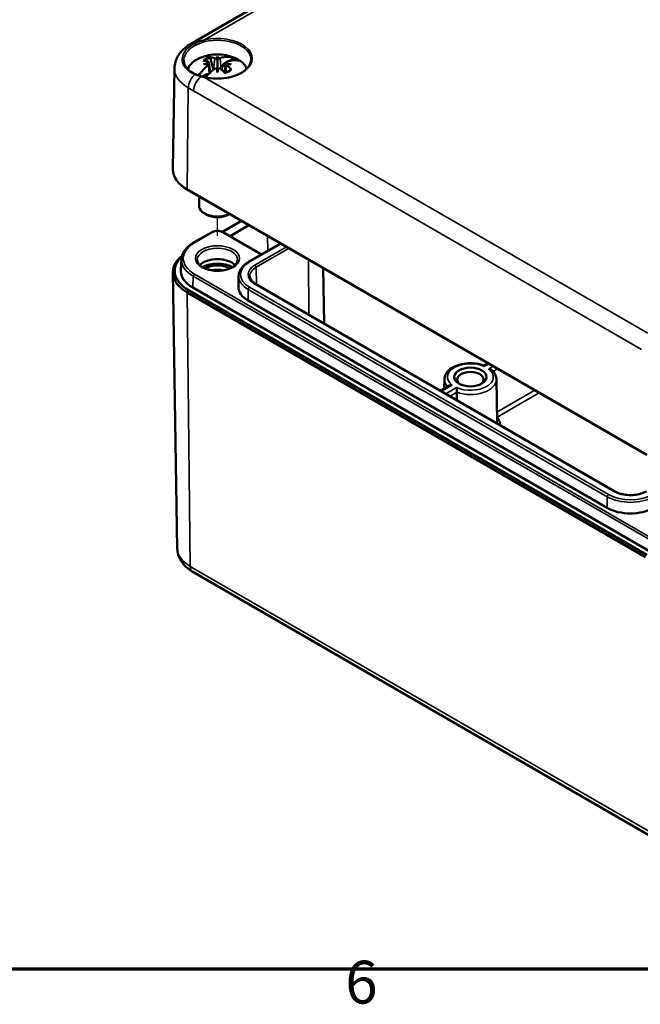
# Model space of a CAD drawing. Units: millimetres. Extents: x 16 to 588, y 6 to 415.
# Drawn here: x 165 to 216, y 7 to 88 of the extents above; entities that cross this region are included whole.
import ezdxf

# ---------------------------------------------------------------- set-up
doc = ezdxf.new("R2010")
doc.units = ezdxf.units.MM
doc.layers.get('0').update_dxf_attribs({"lineweight": 25})
for name, color, linetype, lineweight in [('Positionsveränderungspfad (ISO)', 7, 'Continuous', 25), ('Rahmen (ISO)', 7, 'Continuous', 70), ('Sichtbar (ISO)', 7, 'Continuous', 50), ('Sichtbar schmal (ISO)', 7, 'Continuous', 35)]:
    doc.layers.add(name, color=color, linetype=linetype, lineweight=lineweight)
doc.styles.add('Notiztext (DIN)', font='isocpeur.ttf')

# ---------------------------------------------------------------- blocks, each defined once
blk = doc.blocks.new('Ränder Vorgaberahmen')
at = {"layer": 'Rahmen (ISO)', "flags": 128}
blk.add_lwpolyline([(20, 10), (20, 410), (584, 410), (584, 10), (20, 10)], dxfattribs=at)
at = {"layer": 'Rahmen (ISO)', "insert": (191.578, 6.1), "char_height": 3.5, "attachment_point": 7, "style": 'Notiztext (DIN)'}
blk.add_mtext('6', dxfattribs=at)

msp = doc.modelspace()

# ---------------------------------------------------------------- linework, layer by layer
at = {"layer": 'Positionsveränderungspfad (ISO)'}
msp.add_line((181.128, 69.956), (181.128, 71.467), dxfattribs=at)
at = {"layer": 'Sichtbar (ISO)'}
for p, q in [((179.379, 85.9), (215.302, 106.64)), ((178.955, 85.656), (179.379, 85.9)), ((181.128, 84.616), (181.128, 84.266)), ((180.422, 84.13), (180.546, 83.308)), ((180.422, 83.986), (180.527, 83.291)), ((181.128, 84.266), (181.128, 83.417)), ((181.827, 84.083), (181.607, 83.956)), ((181.834, 84.13), (181.71, 83.308)), ((181.834, 83.986), (181.73, 83.291)), ((182.539, 84.494), (182.109, 84.245)), ((177.616, 83.651), (177.484, 75.395)), ((180.249, 83.172), (179.901, 82.971)), ((181.128, 83.313), (181.128, 83.417)), ((178.724, 73.699), (178.618, 73.762)), ((216.131, 52.104), (178.655, 73.741)), ((178.759, 73.679), (216.236, 52.042)), ((179.628, 72.393), (179.628, 73.177)), ((180.244, 71.679), (180.068, 71.781)), ((182.012, 71.679), (182.118, 71.74)), ((181.556, 70.272), (183.108, 71.168)), ((180.635, 70.234), (179.185, 69.397)), ((184.745, 68.437), (181.634, 70.233)), ((182.162, 69.928), (183.709, 70.821)), ((183.68, 67.822), (186.292, 69.33)), ((178.192, 68.061), (178.134, 67.157)), ((177.845, 44.398), (177.484, 66.942)), ((189.776, 67.318), (189.849, 62.784)), ((182.862, 66.673), (182.848, 65.773)), ((213.614, 49.063), (184.269, 66.005)), ((178.655, 65.331), (216.131, 43.694)), ((216.236, 43.877), (178.759, 65.514)), ((216.59, 44.081), (179.113, 65.718)), ((212.983, 47.714), (183.638, 64.657)), ((203.256, 59.536), (202.929, 59.347)), ((199.683, 58.22), (199.671, 57.466)), ((203.939, 58.22), (203.995, 54.745)), ((200.086, 57.706), (199.365, 57.29)), ((179.117, 42.486), (216.594, 20.848))]:
    msp.add_line(p, q, dxfattribs=at)
msp.add_arc((181.128, 81.122), 3.659, 67.12622, 112.87378, dxfattribs=at)
for centre, major_axis, ratio, start_param, end_param in [((181.082, 81.101), (-1.461, 3.354), 0.643408, 5.752848, 5.926188), ((181.649, 81.177), (-0.379, 3.601), 0.1545, 0.285277, 0.398693), ((180.608, 81.177), (0.379, 3.601), 0.1545, 5.884492, 5.997908), ((181.175, 81.101), (1.461, 3.354), 0.643408, 0.044098, 0.530337), ((181.175, 81.101), (1.461, 3.354), 0.643408, 0.902415, 1.246548), ((181.175, 81.155), (2.136, -2.971), 0.502685, 2.488174, 2.661514), ((181.163, 80.896), (3.578, 0.559), 0.902516, 1.645264, 1.75868), ((181.163, 81.497), (-3.605, 0.338), 0.702005, 4.992528, 5.105944), ((180.302, 84.053), (-0.008, 0.673), 0.137576, 4.665974, 4.743715), ((181.093, 84.509), (-0.128, 0.606), 0.027818, 1.625555, 1.977617), ((181.163, 84.509), (-0.128, -0.606), 0.027818, 1.163976, 1.516037), ((181.954, 84.053), (-0.008, -0.673), 0.137576, 4.681063, 4.758804), ((181.093, 80.896), (3.578, -0.559), 0.902516, 1.382913, 1.496329), ((181.093, 81.497), (-3.605, -0.338), 0.702005, 4.318834, 4.43225), ((181.082, 81.155), (2.136, 2.971), 0.502685, 0.167179, 0.653419), ((181.082, 81.101), (-1.461, 3.354), 0.643408, 5.20743, 5.38077), ((181.128, 83.448), (2.296, 0), 0.57735, 0.661873, 0.908924), ((181.082, 81.155), (2.136, 2.971), 0.502685, 1.025496, 1.327654), ((181.093, 83.555), (-0.129, 0.596), 0.008547, 4.475944, 4.828005), ((181.649, 81.217), (-0.653, 3.562), 0.046012, 0.819923, 0.933339), ((181.163, 83.555), (-0.129, -0.596), 0.008547, 4.596773, 4.948834), ((180.608, 81.217), (-0.653, -3.562), 0.046012, 2.208254, 2.32167), ((181.175, 81.155), (2.136, -2.971), 0.502685, 1.942756, 2.116096), ((181.482, 75.373), (-3.998, 0), 0.57735, 6.273929, 7.068583), ((181.482, 75.251), (3.85, 0), 0.57735, 3.914069, 3.926991), ((181.128, 72.393), (-1.5, 0), 0.57735, 0, 2.289478), ((181.128, 72.189), (1.25, 0), 0.57735, 3.926991, 5.497787), ((181.482, 66.963), (-3.998, 0), 0.57735, 5.660423, 7.068583), ((181.482, 67.086), (-3.85, 0), 0.57735, 5.721102, 7.068583), ((181.128, 67.086), (1.655, 0), 0.57735, 0.515783, 2.62581), ((181.128, 66.678), (1.75, 0), 0.57735, 0.792292, 2.349301), ((181.128, 66.678), (-1.479, 0), 0.57735, 3.945352, 5.479426), ((181.482, 67.086), (-3.35, 0), 0.57735, 6.246119, 7.068583), ((181.128, 66.473), (1.229, 0), 0.57735, 1.185236, 1.956356), ((185.548, 65.759), (-2.7, 0), 0.57735, 6.273929, 7.068583), ((201.811, 58.206), (-1.072, 0), 0.57735, 2.4521, 6.972678), ((214.893, 48.817), (-2.7, 0), 0.57735, 0.785398, 2.356194)]:
    msp.add_ellipse(centre, major_axis=major_axis, ratio=ratio, start_param=start_param, end_param=end_param, dxfattribs=at)
msp.add_ellipse((201.811, 58.411), major_axis=(-1.325, 0), ratio=0.57735, dxfattribs=at)
for points, knots in [([(177.616, 83.651), (177.619, 83.826), (177.646, 84.001), (177.741, 84.333), (177.81, 84.491), (177.978, 84.784), (178.077, 84.918), (178.296, 85.165), (178.417, 85.277), (178.675, 85.481), (178.812, 85.573), (178.955, 85.656)], [5.5070438, 5.5070438, 5.5070438, 5.5070438, 5.6622721, 5.6622721, 5.8175004, 5.8175004, 5.9727287, 5.9727287, 6.127957, 6.127957, 6.2831853, 6.2831853, 6.2831853, 6.2831853]), ([(180.467, 84.573), (180.475, 84.572), (180.486, 84.568), (180.503, 84.558), (180.514, 84.549), (180.53, 84.532), (180.538, 84.52), (180.547, 84.5), (180.551, 84.49), (180.554, 84.48)], [0.02326487, 0.02326487, 0.02326487, 0.02326487, 0.03057513, 0.03057513, 0.03827743, 0.03827743, 0.04573349, 0.04573349, 0.05141935, 0.05141935, 0.05141935, 0.05141935]), ([(179.34, 83.162), (179.279, 83.19), (179.221, 83.22), (179.109, 83.281), (179.055, 83.314), (178.953, 83.38), (178.905, 83.415), (178.815, 83.486), (178.773, 83.523), (178.695, 83.598), (178.66, 83.636), (178.595, 83.714), (178.565, 83.753), (178.513, 83.834), (178.49, 83.875), (178.43, 83.998), (178.404, 84.082), (178.384, 84.208), (178.38, 84.25), (178.38, 84.292)], [0, 0, 0, 0, 0.049101, 0.049101, 0.098202, 0.098202, 0.147303, 0.147303, 0.196404, 0.196404, 0.245505, 0.245505, 0.2946061, 0.2946061, 0.3437071, 0.3437071, 0.4419091, 0.4419091, 0.4910101, 0.4910101, 0.4910101, 0.4910101]), ([(179.706, 84.494), (179.586, 84.443), (179.473, 84.385), (179.265, 84.258), (179.17, 84.189), (179.002, 84.039), (178.929, 83.958), (178.807, 83.788), (178.759, 83.698), (178.722, 83.596), (178.719, 83.587), (178.716, 83.578)], [2.9872371, 2.9872371, 2.9872371, 2.9872371, 3.1702488, 3.1702488, 3.3532605, 3.3532605, 3.5362722, 3.5362722, 3.7192839, 3.7192839, 3.7360252, 3.7360252, 3.7360252, 3.7360252]), ([(183.877, 84.346), (183.875, 84.176), (183.823, 84.006), (183.621, 83.688), (183.477, 83.54), (183.115, 83.279), (182.899, 83.165), (182.415, 82.981), (182.146, 82.911), (181.582, 82.822), (181.286, 82.803), (180.7, 82.82), (180.409, 82.855), (180.123, 82.918), (180.111, 82.921), (180.1, 82.923)], [2.362365, 2.362365, 2.362365, 2.362365, 2.707916, 2.707916, 3.031608, 3.031608, 3.345767, 3.345767, 3.660068, 3.660068, 3.975388, 3.975388, 4.291011, 4.291011, 4.304806, 4.304806, 4.304806, 4.304806]), ([(180.386, 84.167), (180.387, 84.167), (180.387, 84.167), (180.398, 84.162), (180.407, 84.156), (180.419, 84.142), (180.422, 84.133), (180.422, 84.115), (180.419, 84.106), (180.408, 84.089), (180.402, 84.081), (180.394, 84.075)], [0.10094685, 0.10094685, 0.10094685, 0.10094685, 0.10108393, 0.10108393, 0.11064346, 0.11064346, 0.120203, 0.120203, 0.12968932, 0.12968932, 0.13672035, 0.13672035, 0.13672035, 0.13672035]), ([(180.394, 84.023), (180.402, 84.019), (180.408, 84.013), (180.419, 83.999), (180.422, 83.989), (180.423, 83.97), (180.419, 83.959), (180.407, 83.938), (180.397, 83.927), (180.386, 83.918)], [-0.03577756, -0.03577756, -0.03577756, -0.03577756, -0.02882849, -0.02882849, -0.01929578, -0.01929578, -0.00964789, -0.00964789, 0, 0, 0, 0]), ([(181.083, 84.472), (181.074, 84.469), (181.063, 84.467), (181.036, 84.462), (181.019, 84.46), (180.987, 84.459), (180.97, 84.46), (180.939, 84.464), (180.924, 84.467), (180.913, 84.471)], [0.04245136, 0.04245136, 0.04245136, 0.04245136, 0.04941998, 0.04941998, 0.0589724, 0.0589724, 0.06860057, 0.06860057, 0.07822874, 0.07822874, 0.07822874, 0.07822874]), ([(181.344, 84.471), (181.343, 84.471), (181.343, 84.471), (181.332, 84.467), (181.317, 84.463), (181.286, 84.46), (181.269, 84.459), (181.237, 84.46), (181.221, 84.462), (181.193, 84.467), (181.183, 84.469), (181.173, 84.472)], [0.01991182, 0.01991182, 0.01991182, 0.01991182, 0.0200489, 0.0200489, 0.02960843, 0.02960843, 0.03916796, 0.03916796, 0.04865429, 0.04865429, 0.05568532, 0.05568532, 0.05568532, 0.05568532]), ([(181.548, 83.873), (181.55, 83.882), (181.554, 83.892), (181.564, 83.912), (181.572, 83.924), (181.588, 83.942), (181.598, 83.951), (181.607, 83.956)], [0.06975496, 0.06975496, 0.06975496, 0.06975496, 0.07530672, 0.07530672, 0.08284424, 0.08284424, 0.09064897, 0.09064897, 0.09064897, 0.09064897]), ([(181.862, 84.075), (181.855, 84.081), (181.848, 84.088), (181.837, 84.105), (181.834, 84.115), (181.834, 84.133), (181.837, 84.142), (181.85, 84.156), (181.859, 84.163), (181.87, 84.167)], [-0.03577756, -0.03577756, -0.03577756, -0.03577756, -0.02882849, -0.02882849, -0.01929578, -0.01929578, -0.00964789, -0.00964789, 0, 0, 0, 0]), ([(181.87, 83.918), (181.87, 83.918), (181.87, 83.918), (181.859, 83.927), (181.849, 83.938), (181.837, 83.959), (181.834, 83.97), (181.834, 83.989), (181.837, 83.999), (181.848, 84.013), (181.854, 84.019), (181.862, 84.023)], [0.10094782, 0.10094782, 0.10094782, 0.10094782, 0.1010849, 0.1010849, 0.11064443, 0.11064443, 0.12020397, 0.12020397, 0.12969029, 0.12969029, 0.13672132, 0.13672132, 0.13672132, 0.13672132]), ([(183.53, 83.608), (183.496, 83.7), (183.448, 83.789), (183.327, 83.958), (183.254, 84.039), (183.086, 84.189), (182.991, 84.258), (182.784, 84.385), (182.671, 84.443), (182.551, 84.494)], [0.9957082, 0.9957082, 0.9957082, 0.9957082, 1.1761168, 1.1761168, 1.3591285, 1.3591285, 1.5421401, 1.5421401, 1.7251518, 1.7251518, 1.7251518, 1.7251518]), ([(179.831, 82.989), (179.796, 82.999), (179.761, 83.009), (179.692, 83.029), (179.659, 83.04), (179.592, 83.062), (179.559, 83.073), (179.494, 83.097), (179.463, 83.11), (179.401, 83.135), (179.37, 83.148), (179.34, 83.162)], [0, 0, 0, 0, 0.024429, 0.024429, 0.0488581, 0.0488581, 0.0732871, 0.0732871, 0.0977162, 0.0977162, 0.1221452, 0.1221452, 0.1221452, 0.1221452]), ([(180.1, 82.923), (180.081, 82.927), (180.063, 82.932), (180.026, 82.94), (180.008, 82.945), (179.972, 82.953), (179.954, 82.958), (179.919, 82.967), (179.901, 82.971), (179.866, 82.98), (179.849, 82.985), (179.831, 82.989)], [0, 0, 0, 0, 0.01197177, 0.01197177, 0.02394353, 0.02394353, 0.0359153, 0.0359153, 0.04788706, 0.04788706, 0.05985883, 0.05985883, 0.05985883, 0.05985883]), ([(180.249, 83.172), (180.258, 83.177), (180.269, 83.181), (180.287, 83.182), (180.296, 83.18), (180.307, 83.174), (180.31, 83.171), (180.314, 83.167)], [0.03061793, 0.03061793, 0.03061793, 0.03061793, 0.03842266, 0.03842266, 0.04596019, 0.04596019, 0.04976736, 0.04976736, 0.04976736, 0.04976736]), ([(180.913, 83.614), (180.913, 83.614), (180.913, 83.614), (180.925, 83.623), (180.939, 83.631), (180.97, 83.641), (180.987, 83.644), (181.019, 83.645), (181.036, 83.643), (181.063, 83.635), (181.074, 83.631), (181.083, 83.625)], [0.10094685, 0.10094685, 0.10094685, 0.10094685, 0.10108393, 0.10108393, 0.11064346, 0.11064346, 0.120203, 0.120203, 0.12968932, 0.12968932, 0.13672035, 0.13672035, 0.13672035, 0.13672035]), ([(181.173, 83.625), (181.183, 83.631), (181.193, 83.635), (181.22, 83.643), (181.237, 83.645), (181.269, 83.644), (181.286, 83.641), (181.318, 83.631), (181.332, 83.623), (181.344, 83.614)], [-0.03577756, -0.03577756, -0.03577756, -0.03577756, -0.02882849, -0.02882849, -0.01929578, -0.01929578, -0.00964789, -0.00964789, 0, 0, 0, 0]), ([(181.747, 83.275), (181.778, 83.285), (181.808, 83.296), (181.876, 83.324), (181.912, 83.341), (181.981, 83.376), (182.013, 83.395), (182.074, 83.434), (182.102, 83.454), (182.153, 83.497), (182.176, 83.518), (182.196, 83.54)], [6.0230746, 6.0230746, 6.0230746, 6.0230746, 6.1114819, 6.1114819, 6.2268172, 6.2268172, 6.3421525, 6.3421525, 6.4574877, 6.4574877, 6.572823, 6.572823, 6.572823, 6.572823]), ([(182.197, 83.54), (182.2, 83.543), (182.203, 83.546), (182.213, 83.552), (182.223, 83.554), (182.24, 83.553), (182.251, 83.549), (182.269, 83.539), (182.279, 83.531), (182.287, 83.522)], [0.07171464, 0.07171464, 0.07171464, 0.07171464, 0.07537607, 0.07537607, 0.08283214, 0.08283214, 0.09053443, 0.09053443, 0.09784469, 0.09784469, 0.09784469, 0.09784469]), ([(180.635, 70.234), (180.691, 70.266), (180.753, 70.292), (180.885, 70.331), (180.955, 70.344), (181.098, 70.357), (181.171, 70.357), (181.313, 70.344), (181.383, 70.331), (181.515, 70.292), (181.578, 70.266), (181.634, 70.233)], [-0.049844, -0.049844, -0.049844, -0.049844, 0.264287, 0.264287, 0.578419, 0.578419, 0.892551, 0.892551, 1.206683, 1.206683, 1.520815, 1.520815, 1.520815, 1.520815]), ([(179.185, 69.397), (179.068, 69.329), (178.96, 69.257), (178.762, 69.102), (178.672, 69.019), (178.514, 68.846), (178.445, 68.755), (178.33, 68.566), (178.285, 68.468), (178.219, 68.267), (178.199, 68.164), (178.192, 68.061)], [3.1415927, 3.1415927, 3.1415927, 3.1415927, 3.291259, 3.291259, 3.4409254, 3.4409254, 3.5905917, 3.5905917, 3.7402581, 3.7402581, 3.8899244, 3.8899244, 3.8899244, 3.8899244]), ([(182.779, 67.986), (182.779, 67.884), (182.746, 67.78), (182.61, 67.589), (182.521, 67.505), (182.3, 67.357), (182.17, 67.293), (181.879, 67.189), (181.717, 67.149), (181.377, 67.1), (181.199, 67.09), (180.846, 67.102), (180.672, 67.125), (180.346, 67.198), (180.194, 67.249), (179.929, 67.372), (179.816, 67.444), (179.637, 67.599), (179.572, 67.682), (179.494, 67.839), (179.477, 67.913), (179.478, 67.986)], [5.494702, 5.494702, 5.494702, 5.494702, 5.888983, 5.888983, 6.210062, 6.210062, 6.51482, 6.51482, 6.821216, 6.821216, 7.130044, 7.130044, 7.439493, 7.439493, 7.747515, 7.747515, 8.052771, 8.052771, 8.359679, 8.359679, 8.642465, 8.642465, 8.642465, 8.642465]), ([(182.862, 66.673), (182.864, 66.762), (182.877, 66.851), (182.927, 67.025), (182.964, 67.11), (183.057, 67.273), (183.114, 67.352), (183.247, 67.501), (183.322, 67.571), (183.489, 67.704), (183.581, 67.765), (183.68, 67.822)], [2.3654512, 2.3654512, 2.3654512, 2.3654512, 2.5206795, 2.5206795, 2.6759078, 2.6759078, 2.8311361, 2.8311361, 2.9863644, 2.9863644, 3.1415927, 3.1415927, 3.1415927, 3.1415927]), ([(184.269, 66.005), (184.205, 66.043), (184.146, 66.082), (184.042, 66.165), (183.996, 66.208), (183.918, 66.295), (183.886, 66.34), (183.835, 66.429), (183.816, 66.473), (183.791, 66.562), (183.784, 66.606), (183.783, 66.649)], [1.5707963, 1.5707963, 1.5707963, 1.5707963, 1.7260246, 1.7260246, 1.8812529, 1.8812529, 2.0364812, 2.0364812, 2.1917095, 2.1917095, 2.3469378, 2.3469378, 2.3469378, 2.3469378]), ([(202.93, 59.347), (202.733, 59.421), (202.518, 59.475), (202.073, 59.538), (201.844, 59.548), (201.392, 59.523), (201.17, 59.488), (200.751, 59.377), (200.555, 59.3), (200.208, 59.106), (200.057, 58.989), (199.83, 58.724), (199.749, 58.579), (199.693, 58.356), (199.684, 58.288), (199.683, 58.22)], [1.775533, 1.775533, 1.775533, 1.775533, 2.115213, 2.115213, 2.451823, 2.451823, 2.787732, 2.787732, 3.125999, 3.125999, 3.465734, 3.465734, 3.783518, 3.783518, 3.917734, 3.917734, 3.917734, 3.917734]), ([(202.948, 59.274), (202.948, 59.274), (202.948, 59.274), (202.946, 59.293), (202.943, 59.308), (202.938, 59.331), (202.936, 59.339), (202.932, 59.345), (202.931, 59.346), (202.93, 59.347)], [-0.18201305, -0.18201305, -0.18201305, -0.18201305, -0.18159605, -0.18159605, -0.16296399, -0.16296399, -0.14510144, -0.14510144, -0.137546, -0.137546, -0.137546, -0.137546]), ([(203.306, 59.067), (203.307, 59.067), (203.308, 59.067), (203.339, 59.065), (203.37, 59.061), (203.429, 59.047), (203.458, 59.038), (203.514, 59.011), (203.542, 58.994), (203.565, 58.973)], [-0.000417, -0.000417, -0.000417, -0.000417, 0, 0, 0.01863206, 0.01863206, 0.03649461, 0.03649461, 0.05670181, 0.05670181, 0.05670181, 0.05670181]), ([(203.939, 58.22), (203.938, 58.277), (203.932, 58.333), (203.909, 58.443), (203.892, 58.498), (203.849, 58.603), (203.823, 58.654), (203.762, 58.752), (203.728, 58.799), (203.651, 58.889), (203.61, 58.932), (203.565, 58.973)], [0.7946548, 0.7946548, 0.7946548, 0.7946548, 0.9059719, 0.9059719, 1.0172889, 1.0172889, 1.128606, 1.128606, 1.239923, 1.239923, 1.3512401, 1.3512401, 1.3512401, 1.3512401]), ([(200.316, 57.754), (200.315, 57.754), (200.315, 57.754), (200.283, 57.755), (200.252, 57.754), (200.193, 57.746), (200.165, 57.739), (200.12, 57.723), (200.102, 57.715), (200.086, 57.706)], [-0.000417, -0.000417, -0.000417, -0.000417, 0, 0, 0.01863206, 0.01863206, 0.03649461, 0.03649461, 0.04892686, 0.04892686, 0.04892686, 0.04892686]), ([(200.674, 57.547), (200.674, 57.547), (200.674, 57.547), (200.676, 57.528), (200.679, 57.507), (200.684, 57.462), (200.686, 57.438), (200.692, 57.38), (200.695, 57.347), (200.7, 57.283), (200.702, 57.255), (200.704, 57.203), (200.705, 57.18), (200.705, 57.159)], [-0.18201305, -0.18201305, -0.18201305, -0.18201305, -0.18159605, -0.18159605, -0.16296399, -0.16296399, -0.14510144, -0.14510144, -0.12373666, -0.12373666, -0.10646035, -0.10646035, -0.09145814, -0.09145814, -0.09145814, -0.09145814]), ([(204.006, 55.139), (204.006, 55.139), (204.005, 55.139), (203.999, 55.14), (203.994, 55.14), (203.989, 55.141)], [-0.177189828, -0.177189828, -0.177189828, -0.177189828, -0.176802171, -0.176802171, -0.173588988, -0.173588988, -0.173588988, -0.173588988]), ([(216.171, 49.063), (216.045, 48.99), (215.896, 48.927), (215.569, 48.829), (215.39, 48.794), (215.019, 48.756), (214.828, 48.755), (214.454, 48.785), (214.272, 48.816), (213.936, 48.91), (213.783, 48.971), (213.638, 49.049), (213.626, 49.056), (213.614, 49.063)], [0, 0, 0, 0, 0.30564, 0.30564, 0.613527, 0.613527, 0.923355, 0.923355, 1.23329, 1.23329, 1.541446, 1.541446, 1.570796, 1.570796, 1.570796, 1.570796]), ([(177.845, 44.398), (177.848, 44.23), (177.874, 44.062), (177.965, 43.743), (178.031, 43.592), (178.191, 43.312), (178.286, 43.184), (178.495, 42.95), (178.609, 42.843), (178.853, 42.65), (178.982, 42.564), (179.117, 42.486)], [3.9362475, 3.9362475, 3.9362475, 3.9362475, 4.0914758, 4.0914758, 4.2467041, 4.2467041, 4.4019324, 4.4019324, 4.5571607, 4.5571607, 4.712389, 4.712389, 4.712389, 4.712389])]:
    msp.add_open_spline(points, degree=3, knots=knots, dxfattribs=at)
for points, weights in [([(180.798, 83.524), (180.705, 83.885), (180.554, 84.48)], [1.02819198786, 1.04853238271, 1.0059525974]), ([(181.548, 83.873), (181.499, 83.68), (181.459, 83.524)], [1.03409376426, 1.03687226158, 1.02819198783])]:
    msp.add_rational_spline(points, weights, degree=2, dxfattribs=at)
for points, degree in [([(180.314, 83.167), (180.326, 83.154), (180.339, 83.14), (180.354, 83.127)], 3), ([(200.705, 57.159), (200.705, 56.838), (200.706, 56.515)], 2)]:
    msp.add_open_spline(points, degree=degree, dxfattribs=at)
at = {"layer": 'Sichtbar schmal (ISO)'}
for p, q in [((180.077, 85.965), (215.603, 106.476)), ((180.386, 83.918), (180.456, 83.225)), ((180.913, 84.471), (180.82, 83.542)), ((181.344, 84.471), (181.437, 83.542)), ((181.87, 83.918), (181.808, 83.297)), ((216.31, 61.988), (180.077, 82.907)), ((178.655, 73.741), (178.748, 82.052)), ((178.748, 82.052), (179.172, 81.808)), ((179.172, 81.808), (215.802, 60.66)), ((178.655, 73.741), (178.759, 73.679)), ((179.26, 69.389), (180.71, 70.226)), ((181.559, 70.226), (184.701, 68.412)), ((183.755, 67.815), (186.336, 69.305)), ((185.234, 69.941), (185.238, 68.722)), ((186.279, 69.338), (186.279, 69.323)), ((186.775, 69.051), (184.194, 67.561)), ((184.3, 67.379), (186.986, 68.93)), ((188.563, 68.019), (188.614, 63.497)), ((216.737, 45.186), (179.26, 66.824)), ((184.3, 67.379), (184.316, 65.978)), ((179.154, 66.646), (179.113, 65.718)), ((179.154, 66.646), (216.631, 45.009)), ((178.759, 65.514), (178.655, 65.331)), ((178.655, 65.331), (178.91, 42.933)), ((183.638, 64.657), (183.649, 65.562)), ((183.649, 65.562), (212.994, 48.62)), ((213.1, 48.802), (183.755, 65.744)), ((184.194, 65.998), (213.539, 49.056)), ((202.948, 59.274), (203.329, 59.494)), ((203.687, 59.287), (203.306, 59.067)), ((203.667, 58.87), (204.038, 59.084)), ((199.438, 57.247), (200.316, 57.754)), ((200.674, 57.547), (199.796, 57.041)), ((200.148, 56.838), (200.705, 57.159)), ((207.088, 57.324), (203.982, 55.531)), ((204.006, 55.139), (207.439, 57.121)), ((212.983, 47.714), (212.994, 48.62)), ((216.387, 21.296), (178.91, 42.933))]:
    msp.add_line(p, q, dxfattribs=at)
for centre, major_axis, ratio, start_param, end_param in [((181.128, 84.436), (2.849, 0), 0.57735, 4.334574, 8.231796), ((179.455, 84.79), (-0.5, 0.866), 0.57735, 5.747213, 6.283185), ((179.298, 85.593), (-0.0453, 0.0892), 0.511576, 3.965993, 5.776509), ((179.879, 85.034), (-0.5, 0.866), 0.57735, 5.613573, 6.283185), ((179.805, 85.807), (-0.0318, 0.0948), 0.359151, 4.036581, 5.709162), ((180.077, 85.884), (0.0223, -0.0975), 0.301198, 0.92917, 2.49124), ((181.128, 84.355), (2.749, 0), 0.57735, 6.277014, 8.231796), ((181.128, 83.904), (-1.334, 0), 0.57735, 5.23117, 5.764404), ((181.128, 83.37), (-2.411, 0), 0.57735, 5.343432, 6.148898), ((181.128, 83.866), (1.209, 0), 0.57735, 2.066172, 2.554924), ((181.128, 83.405), (0.913, 0), 0.57735, 0.774593, 1.092979), ((181.128, 83.448), (-1.001, 0), 0.57735, 3.981655, 4.213435), ((181.128, 83.37), (2.411, 0), 0.57735, 0.1573, 0.939754), ((181.482, 83.631), (-3.866, 0), 0.57735, 6.273929, 7.068583), ((179.455, 82.45), (-0.5, -0.866), 0.57735, 4.176417, 5.484697), ((179.879, 82.205), (-0.5, -0.866), 0.57735, 4.042776, 5.484697), ((179.298, 83.071), (0.0418, 0.0908), 0.537324, 0, 0.983372), ((179.805, 82.893), (0.0262, 0.0965), 0.399098, 0, 0.772878), ((180.077, 82.826), (0.0223, 0.0975), 0.301198, 0, 0.650353), ((181.128, 83.448), (1.001, 0), 0.57735, 3.640546, 3.786346), ((181.128, 83.904), (1.334, 0), 0.57735, 5.23117, 5.764404), ((180.71, 70.104), (-0.075, 0.13), 0.57735, 5.497787, 6.283185), ((181.135, 69.981), (0.6, -0.001), 0.577428, 0.786835, 2.357494), ((181.559, 70.103), (0.075, 0.13), 0.57735, 0, 0.785398), ((181.482, 68.106), (-3.142, 0), 0.57735, 5.497787, 7.068583), ((179.26, 69.267), (-0.075, 0.13), 0.57735, 5.497787, 6.283185), ((181.128, 67.983), (-1.651, 0), 0.57735, 3.144678, 6.2801), ((181.482, 67.99), (-3.292, 0), 0.57735, 6.246119, 7.068583), ((185.548, 66.78), (-2.536, 0), 0.57735, 5.497787, 7.068583), ((183.755, 67.692), (-0.075, 0.13), 0.57735, 5.497787, 6.283185), ((179.26, 66.701), (0.075, 0.13), 0.57735, 0.785398, 2.303835), ((185.548, 66.78), (-1.914, 0), 0.57735, 5.497787, 7.068583), ((185.548, 66.659), (-1.764, 0), 0.57735, 5.497787, 6.292442), ((184.194, 67.439), (-0.075, 0.13), 0.57735, 3.940081, 5.497787), ((185.548, 66.659), (-2.686, 0), 0.57735, 6.273929, 7.068583), ((184.194, 65.876), (0.075, 0.13), 0.57735, 0, 0.785398), ((183.755, 65.622), (-0.075, -0.13), 0.57735, 3.926991, 5.484697), ((201.811, 58.411), (-1.878, 0), 0.57735, 4.062236, 6.933338), ((201.811, 58.411), (1.878, 0), 0.57735, 4.062236, 6.933338), ((201.811, 58.209), (-2.128, 0), 0.57735, 6.273929, 6.781054), ((201.811, 58.209), (2.128, 0), 0.57735, 4.165706, 6.292442), ((201.811, 54.734), (2.184, 0), 0.57735, 6.194232, 6.292442), ((201.811, 54.532), (2.434, 0), 0.57735, 6.241437, 6.729784), ((213.1, 48.68), (-0.075, -0.13), 0.57735, 3.926991, 5.484697), ((214.893, 49.716), (2.686, 0), 0.57735, 3.926991, 5.497787), ((214.893, 49.837), (-2.536, 0), 0.57735, 0.785398, 2.356194), ((213.539, 48.933), (0.075, 0.13), 0.57735, 0, 0.785398), ((214.893, 49.837), (1.914, 0), 0.57735, 3.926991, 5.497787), ((181.482, 44.417), (-3.637, 0), 0.57735, 0.009257, 0.785398), ((179.617, 43.352), (-0.5, -0.866), 0.57735, 5.510877, 6.283185)]:
    msp.add_ellipse(centre, major_axis=major_axis, ratio=ratio, start_param=start_param, end_param=end_param, dxfattribs=at)
msp.add_ellipse((181.128, 68.106), major_axis=(-1.801, 0), ratio=0.57735, dxfattribs=at)
for points, knots in [([(179.281, 85.682), (179.16, 85.621), (179.048, 85.555), (178.69, 85.307), (178.496, 85.101), (178.265, 84.676), (178.221, 84.454), (178.274, 84.09), (178.333, 83.94), (178.536, 83.64), (178.688, 83.492), (179.001, 83.28), (179.135, 83.206), (179.281, 83.14)], [-0.9897896, -0.9897896, -0.9897896, -0.9897896, -0.8970345, -0.8970345, -0.6680125, -0.6680125, -0.4481075, -0.4481075, -0.291267, -0.291267, -0.1120258, -0.1120258, 0, 0, 0, 0]), ([(178.38, 84.292), (178.379, 84.458), (178.422, 84.626), (178.619, 84.993), (178.802, 85.19), (179.141, 85.427), (179.248, 85.491), (179.363, 85.549)], [0.4910101, 0.4910101, 0.4910101, 0.4910101, 0.6680125, 0.6680125, 0.8970345, 0.8970345, 0.9897896, 0.9897896, 0.9897896, 0.9897896]), ([(179.797, 85.892), (179.705, 85.863), (179.615, 85.83), (179.442, 85.759), (179.359, 85.721), (179.281, 85.682)], [-0.1221452, -0.1221452, -0.1221452, -0.1221452, -0.0610726, -0.0610726, 0, 0, 0, 0]), ([(179.363, 85.549), (179.438, 85.587), (179.517, 85.624), (179.68, 85.694), (179.765, 85.727), (179.852, 85.756)], [0, 0, 0, 0, 0.0610726, 0.0610726, 0.1221452, 0.1221452, 0.1221452, 0.1221452]), ([(180.077, 85.965), (180.029, 85.956), (179.982, 85.944), (179.888, 85.92), (179.842, 85.907), (179.797, 85.892)], [-0.05985883, -0.05985883, -0.05985883, -0.05985883, -0.02992942, -0.02992942, 0, 0, 0, 0]), ([(179.852, 85.756), (179.894, 85.771), (179.938, 85.784), (180.025, 85.809), (180.069, 85.82), (180.114, 85.831)], [0, 0, 0, 0, 0.02992942, 0.02992942, 0.05985883, 0.05985883, 0.05985883, 0.05985883]), ([(179.281, 83.14), (179.32, 83.123), (179.361, 83.106), (179.443, 83.074), (179.485, 83.059), (179.529, 83.045), (179.572, 83.031), (179.616, 83.018), (179.705, 82.993), (179.751, 82.981), (179.797, 82.969)], [-0.1221452, -0.1221452, -0.1221452, -0.1221452, -0.0916089, -0.0916089, -0.0610726, -0.0610726, -0.0610726, -0.0305363, -0.0305363, 0, 0, 0, 0]), ([(179.797, 82.969), (179.842, 82.958), (179.888, 82.948), (179.982, 82.927), (180.029, 82.917), (180.077, 82.907)], [-0.05985883, -0.05985883, -0.05985883, -0.05985883, -0.02992942, -0.02992942, 0, 0, 0, 0])]:
    msp.add_open_spline(points, degree=3, knots=knots, dxfattribs=at)

# ---------------------------------------------------------------- block references
msp.add_blockref('Ränder Vorgaberahmen', (0, 0))

doc.saveas('drawing.dxf')
